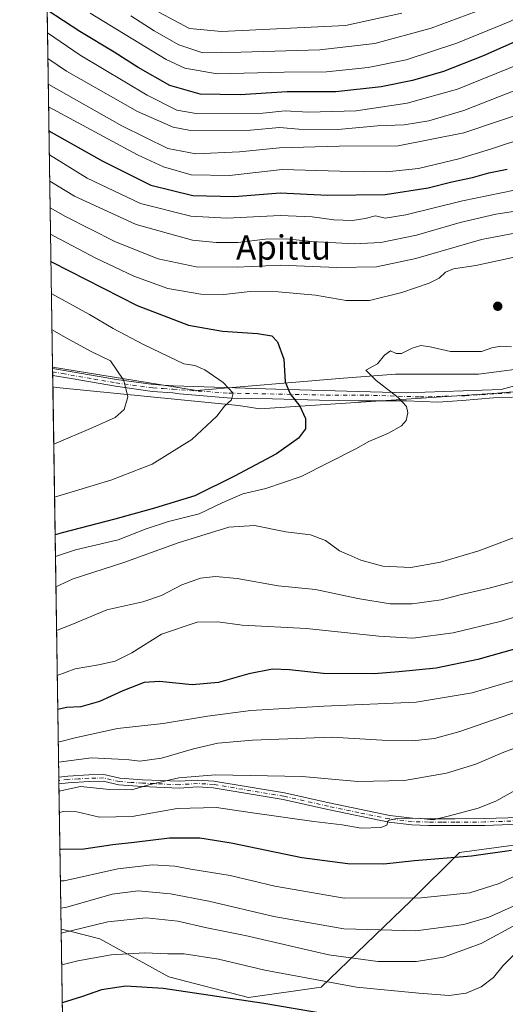
# Model space of a CAD drawing. Units: metres. Extents: x 603197 to 606617, y 4784738 to 4787104.
# Drawn here: x 603197 to 603356, y 4786133 to 4786457 of the extents above; entities that cross this region are included whole.
import ezdxf
from ezdxf.enums import TextEntityAlignment as Align

# ---------------------------------------------------------------- set-up
doc = ezdxf.new("R2010")
doc.units = ezdxf.units.M
doc.header["$MEASUREMENT"] = 0
doc.linetypes.add('DGN Style 4', pattern=[2.6384748266838614, 1.318413404963828, -0.6592067024819142, 0.001648016756204785, -0.6592067024819142])
for name, color, linetype, lineweight in [('Arbolado forestal CxS', 92, 'Continuous', 0), ('Camino Cxs', 7, 'Continuous', 0), ('Camino eje', 30, 'DGN Style 4', 13), ('Comarca CxS', 21, 'Continuous', 0), ('Comunidad Autónoma CxS', 142, 'Continuous', 0), ('Curva de nivel maestra', 30, 'Continuous', 30), ('Curva de nivel normal', 30, 'Continuous', 0), ('Municipio', 91, 'Continuous', 13), ('Municipio CxS', 4, 'Continuous', 0), ('Pastizal CxS', 92, 'Continuous', 0), ('Provincia CxS', 1, 'Continuous', 0), ('Punto de cota en terreno', 7, 'Continuous', 0), ('Texto cartográfico', 7, 'Continuous', 0)]:
    doc.layers.add(name, color=color, linetype=linetype, lineweight=lineweight)
doc.styles.add('Style-Arial', font='txt')

# ---------------------------------------------------------------- blocks, each defined once
blk = doc.blocks.new('5PATER')
at = {"layer": 'Punto de cota en terreno', "linetype": 'Continuous', "lineweight": 0}
h = blk.add_hatch(color=51, dxfattribs=at)
edge = h.paths.add_edge_path()
edge.add_ellipse((0, 0), major_axis=(-0.1095731443231308, -0.1110710700762829), ratio=0.9994222409660322, start_angle=0, end_angle=360)

msp = doc.modelspace()

# ---------------------------------------------------------------- linework, layer by layer
at = {"layer": 'Arbolado forestal CxS', "color": 92, "linetype": 'Continuous', "lineweight": 0, "extrusion": (-0.007307739628770614, 0.4792016066094171, 0.877674436886749), "elevation": 2289753.799156119, "flags": 128}
msp.add_lwpolyline([(-676119.7659887064, -4191995.566221103), (-676119.7659887063, -4192139.683789072)], dxfattribs=at)
at = {"layer": 'Arbolado forestal CxS', "color": 92, "linetype": 'Continuous', "lineweight": 0, "extrusion": (0.006699120325963984, -0.4393155814768746, 0.8983078212163655), "elevation": -2098110.02886695, "flags": 128}
msp.add_lwpolyline([(676115.8039400601, 4290822.187953811), (676115.8039400601, 4290917.400686583)], dxfattribs=at)
at = {"layer": 'Arbolado forestal CxS', "color": 92, "linetype": 'Continuous', "lineweight": 0}
for points in [[(603359.5210999995, 4786457.267899999, 544.0151999999945), (603360.6475000001, 4786425.755899999, 564.4367000000057), (603365.1505000005, 4786401.559699999, 579.8157999999967), (603367.9650999998, 4786370.610500001, 598.7262999999948), (603368.5289000003, 4786349.7905, 594.0225000000064), (603367.9477000004, 4786344.8575, 593.2750999999989), (603367.7407000001, 4786343.1007, 593.0994000000064), (603347.5312999999, 4786340.497500001, 592.9777000000031), (603320.1775000002, 4786340.497300001, 594.5672999999952), (603303.1649000002, 4786339.162900001, 596.3044999999984), (603286.1523000002, 4786337.828700001, 599.9397999999928), (603254.7959000003, 4786335.1599, 606.5380000000005), (603207.4994000001, 4786342.817, 613.7979999999952), (603205.5708, 4786469.2906, 544.7286000000023)], [(603207.4994000001, 4786342.817, 613.7979999999952), (603254.7959000003, 4786335.1599, 606.5380000000005), (603286.1523000002, 4786337.828700001, 599.9397999999928), (603303.1649000002, 4786339.162900001, 596.3044999999984), (603320.1775000002, 4786340.497300001, 594.5672999999952), (603347.5312999999, 4786340.497500001, 592.9777000000031), (603367.7407000001, 4786343.1007, 593.0994000000064), (603367.9477000004, 4786344.8575, 593.2750999999989)], [(603217.6995000001, 4785673.928200001, 424.3383000000031), (603210.3192999996, 4786157.8992, 537.3804999999993), (603213.1347000003, 4786157.195499999, 536.5651999999973), (603223.0018999996, 4786154.7291, 533.8401000000014), (603245.7358999997, 4786142.226299999, 527.6582000000053), (603271.8787000002, 4786135.406500001, 526.3399999999965), (603295.7477000002, 4786138.816299999, 530.090400000001), (603325.2977, 4786167.231100001, 546.0877999999939), (603341.2109000003, 4786183.1439, 552.0237000000052), (603375.3098999998, 4786187.690300001, 548.8481000000029), (603405.9983000001, 4786193.3729, 544.5917999999947), (603433.2779000001, 4786196.7827, 544.8016000000061), (603470.7868999997, 4786184.2805, 532.3365000000049), (603491.0232999995, 4786163.780300001, 522.118100000007), (603506.9367000004, 4786154.687700001, 523.3579000000027), (603504.7922999999, 4786125.001700001, 517.8606)], [(603210.3192999996, 4786157.8992, 537.3804999999993), (603213.1347000003, 4786157.195499999, 536.5651999999973), (603223.0018999996, 4786154.7291, 533.8401000000014), (603245.7358999997, 4786142.226299999, 527.6582000000053), (603271.8787000002, 4786135.406500001, 526.3399999999965), (603295.7477000002, 4786138.816299999, 530.090400000001), (603325.2977, 4786167.231100001, 546.0877999999939), (603341.2109000003, 4786183.1439, 552.0237000000052), (603375.3098999998, 4786187.690300001, 548.8481000000029), (603405.9983000001, 4786193.3729, 544.5917999999947), (603433.2779000001, 4786196.7827, 544.8016000000061), (603470.7868999997, 4786184.2805, 532.3365000000049), (603491.0232999995, 4786163.780300001, 522.118100000007), (603506.9367000004, 4786154.687700001, 523.3579000000027), (603504.7922999999, 4786125.001700001, 517.8606), (603518.4332999998, 4786090.902899999, 511.2219999999944), (603530.9375, 4786080.6733, 507.5190000000002), (603565.0373000001, 4786060.2149, 507.1062999999995), (603591.3664999995, 4786023.931700001, 503.5519000000059), (603587.9571000002, 4786010.2919, 498.8990000000049), (603582.7688999996, 4785999.9157, 494.9562000000006)]]:
    msp.add_polyline3d(points, dxfattribs=at)
at = {"layer": 'Camino Cxs', "color": 7, "linetype": 'Continuous', "lineweight": 0, "extrusion": (0.001691028657402623, -0.110851505314175, 0.9938355418235261), "elevation": -528937.3004789407, "flags": 128}
msp.add_lwpolyline([(676144.012837971, 4747206.12132504), (676144.0128379709, 4747208.436766187)], dxfattribs=at)
at = {"layer": 'Camino Cxs', "color": 7, "linetype": 'Continuous', "lineweight": 0, "extrusion": (0.009741030970107001, -0.638782430691728, 0.7693257558116765), "elevation": -3051034.975582643, "flags": 128}
msp.add_lwpolyline([(676117.6132315043, 3675007.181984782), (676117.6132315043, 3675010.080443863)], dxfattribs=at)
at = {"layer": 'Camino Cxs', "color": 7, "linetype": 'Continuous', "lineweight": 0}
for points in [[(603207.5055999998, 4786342.4091, 619.7397000000057), (603213.9600999998, 4786341.300100001, 618.6540999999997), (603228.4801000003, 4786338.780099999, 617.4716000000044), (603240.6201, 4786337.100099999, 613.1291000000056), (603247.2801000001, 4786336.6601, 613.3522999999988), (603280.8381000003, 4786335.5493, 603.7750999999989), (603323.7307000002, 4786334.4069, 596.1543999999994), (603354.9515000005, 4786335.465299999, 594.5999000000012), (603365.0286999998, 4786338.2589, 595.6655000000028), (603370.9501, 4786341.200099999, 596.883799999996), (603375.3400999998, 4786343.4001, 594.3619000000035), (603379.7901, 4786345.1601, 592.6763000000064), (603383.2701000003, 4786346.1601, 592.0641000000032), (603388.1700999998, 4786346.9301, 591.6812000000064), (603394.8201000001, 4786347.2601, 591.2497000000003), (603408.1201, 4786349.2501, 592.7884000000049), (603425.3101000005, 4786352.300100001, 589.3889000000054), (603433.7001, 4786353.880100001, 589.0399000000034)], [(603358.6557, 4786332.9517, 594.172900000005), (603352.4379000004, 4786332.687100001, 592.937300000005), (603342.1190999999, 4786331.8935, 593.5111999999936), (603334.1782999998, 4786331.316099999, 593.9045000000042), (603323.8065, 4786331.7393, 595.6591999999946), (603307.9315, 4786331.7393, 598.575800000006), (603295.2314999999, 4786331.951099999, 599.7314000000042), (603279.7796999998, 4786332.374299999, 602.5769), (603266.2330999998, 4786332.586100001, 605.8846999999951), (603249.2200999996, 4786334.020099999, 612.180600000007), (603247.0100999996, 4786334.4101, 612.6613999999972), (603240.3901000004, 4786334.840100001, 614.3994999999995), (603228.1300999997, 4786336.540100001, 617.3402999999962), (603213.5701000001, 4786339.0601, 617.6287000000011), (603207.5406999999, 4786340.108300001, 619.4829999999929), (603207.5055999998, 4786342.409200001, 619.7397000000057), (603213.9600999998, 4786341.300100001, 618.6540999999997), (603228.4801000003, 4786338.780099999, 617.4716000000044), (603240.6201, 4786337.100099999, 613.1291000000056), (603247.2801000001, 4786336.6601, 613.3522999999988), (603280.8381000003, 4786335.5493, 603.7750999999989), (603323.7307000002, 4786334.4069, 596.1543999999994), (603354.9515000005, 4786335.465299999, 594.5999000000012), (603365.0286999998, 4786338.2589, 595.6655000000028)], [(603358.6557, 4786332.9517, 594.172900000005), (603352.4379000004, 4786332.687100001, 592.937300000005), (603342.1190999999, 4786331.8935, 593.5111999999936), (603334.1782999998, 4786331.316099999, 593.9045000000042), (603323.8065, 4786331.7393, 595.6591999999946), (603307.9315, 4786331.7393, 598.575800000006), (603295.2314999999, 4786331.951099999, 599.7314000000042), (603279.7796999998, 4786332.374299999, 602.5769), (603266.2330999998, 4786332.586100001, 605.8846999999951), (603249.2200999996, 4786334.020099999, 612.180600000007), (603247.0100999996, 4786334.4101, 612.6613999999972), (603240.3901000004, 4786334.840100001, 614.3994999999995), (603228.1300999997, 4786336.540100001, 617.3402999999962), (603213.5701000001, 4786339.0601, 617.6287000000011), (603207.5406999999, 4786340.108200001, 619.4829999999929)], [(603360.9700999996, 4786192.460100001, 557.5037000000011), (603349.6401000004, 4786192.050100001, 557.6472000000067), (603339.7100999998, 4786192.0001, 557.2863000000071), (603331.0701000001, 4786192.040100001, 558.4860999999946), (603325.6300999997, 4786192.190099999, 558.3047999999981), (603317.9801000003, 4786193.090100001, 556.886599999998), (603297.9301000005, 4786197.2401, 560.1826000000001), (603283.2701000003, 4786200.5801, 560.8442000000068), (603260.2901, 4786204.390100001, 560.0936999999976), (603255.1300999997, 4786204.7401, 560.2367999999988), (603249.0900999998, 4786204.3201, 560.315300000002), (603236.9401000004, 4786204.840100001, 562.3741000000009), (603229.2901, 4786205.350099999, 562.5473000000056), (603224.1300999997, 4786206.540100001, 562.488599999997), (603219.4901000002, 4786206.450099999, 563.2397000000057), (603212.6501000002, 4786206.050100001, 563.3935999999958), (603209.5902000006, 4786205.711200001, 563.167300000001), (603209.5562000005, 4786207.9408, 565.0188999999956), (603212.4600999998, 4786208.2601, 565.1756000000023), (603219.4001000002, 4786208.670100001, 565.0795000000071), (603224.3601000002, 4786208.7601, 564.6564000000071), (603229.6201, 4786207.550100001, 564.3062999999966), (603237.0601000005, 4786207.050100001, 564.0188000000053), (603249.0601000005, 4786206.540100001, 561.6339000000007), (603255.1300999997, 4786206.960100001, 561.1824000000051), (603260.5401, 4786206.600099999, 561.2191000000021), (603283.7001, 4786202.7601, 563.1916000000056), (603298.4001000002, 4786199.4101, 563.5910000000003), (603318.3300999999, 4786195.280099999, 558.4441999999982), (603325.7901, 4786194.4001, 560.1187999999966), (603331.1101000002, 4786194.2501, 560.8277999999991), (603339.7100999998, 4786194.220100001, 559.8907999999938), (603349.5900999998, 4786194.270099999, 560.6839000000036), (603360.8201000001, 4786194.6801, 561.6138000000064)], [(603209.5562000005, 4786207.9408, 565.0190000000002), (603212.4600999998, 4786208.2601, 565.1756000000023), (603219.4001000002, 4786208.670100001, 565.0795000000071), (603224.3601000002, 4786208.7601, 564.6564000000071), (603229.6201, 4786207.550100001, 564.3062999999966), (603237.0601000005, 4786207.050100001, 564.0188000000053), (603249.0601000005, 4786206.540100001, 561.6339000000007), (603255.1300999997, 4786206.960100001, 561.1824000000051), (603260.5401, 4786206.600099999, 561.2191000000021), (603283.7001, 4786202.7601, 563.1916000000056), (603298.4001000002, 4786199.4101, 563.5910000000003), (603318.3300999999, 4786195.280099999, 558.4441999999982), (603325.7901, 4786194.4001, 560.1187999999966), (603331.1101000002, 4786194.2501, 560.8277999999991), (603339.7100999998, 4786194.220100001, 559.8907999999938), (603349.5900999998, 4786194.270099999, 560.6839000000036), (603360.8201000001, 4786194.6801, 561.6138000000064)], [(603360.9700999996, 4786192.460100001, 557.5037000000011), (603349.6401000004, 4786192.050100001, 557.6472000000067), (603339.7100999998, 4786192.0001, 557.2863000000071), (603331.0701000001, 4786192.040100001, 558.4860999999946), (603325.6300999997, 4786192.190099999, 558.3047999999981), (603317.9801000003, 4786193.090100001, 556.886599999998), (603297.9301000005, 4786197.2401, 560.1826000000001), (603283.2701000003, 4786200.5801, 560.8442000000068), (603260.2901, 4786204.390100001, 560.0936999999976), (603255.1300999997, 4786204.7401, 560.2367999999988), (603249.0900999998, 4786204.3201, 560.315300000002), (603236.9401000004, 4786204.840100001, 562.3741000000009), (603229.2901, 4786205.350099999, 562.5473000000056), (603224.1300999997, 4786206.540100001, 562.488599999997), (603219.4901000002, 4786206.450099999, 563.2397000000057), (603212.6501000002, 4786206.050100001, 563.3935999999958), (603209.5902000006, 4786205.711200001, 563.167300000001)]]:
    msp.add_polyline3d(points, dxfattribs=at)
at = {"layer": 'Camino eje', "color": 30, "linetype": 'DGN Style 4', "lineweight": 13}
for points in [[(603207.5231999997, 4786341.2587, 619.6123999999982), (603210.7451, 4786340.7051, 618.9667000000045), (603221.0251000002, 4786338.920100001, 616.622199999998), (603228.3051000005, 4786337.6601, 616.8711999999941), (603240.5050999997, 4786335.970100001, 613.7523999999976), (603243.8151000004, 4786335.755100001, 613.1782999999997), (603247.1451000003, 4786335.5351, 612.9851999999955), (603265.3865, 4786334.279300001, 607.4622999999992), (603297.5598999998, 4786333.644300001, 600.3285000000033), (603310.2599, 4786333.644300001, 597.9517999999953), (603328.2515000004, 4786333.009299999, 594.6542999999947), (603343.0683000004, 4786333.432700001, 594.1015000000043), (603358.0800999999, 4786334.380100001, 594.3101000000024)], [(603360.8951000003, 4786193.5701, 559.5506000000023), (603349.6151000002, 4786193.1601, 559.0636999999988), (603339.7100999998, 4786193.110099999, 558.3959000000032), (603335.4101, 4786193.1251, 559.1389999999956), (603331.0900999998, 4786193.145099999, 559.5622000000003), (603325.7100999998, 4786193.295100001, 559.1750000000029), (603318.1551000001, 4786194.1851, 557.6604999999981), (603308.1300999997, 4786196.2601, 560.2535999999964), (603298.1651, 4786198.325099999, 561.7954000000027), (603283.4851000002, 4786201.670100001, 562.033500000005), (603260.4151, 4786205.495100001, 560.6493999999948), (603257.8350999998, 4786205.670100001, 560.4793000000063), (603255.1300999997, 4786205.850099999, 560.709600000002), (603249.0751, 4786205.4301, 560.9741999999969), (603237.0000999998, 4786205.9451, 563.1995000000024), (603233.2801000001, 4786206.1951, 564.0608999999968), (603229.4550999999, 4786206.450099999, 563.4042999999947), (603224.2451, 4786207.6501, 563.2035000000033), (603221.7651000004, 4786207.6051, 563.2217999999993), (603219.4451000001, 4786207.5601, 564.0078000000067), (603216.0251000002, 4786207.360099999, 564.498900000006), (603212.5551000005, 4786207.155099999, 564.1998000000021), (603209.5732000005, 4786206.825999999, 563.9704000000056)]]:
    msp.add_polyline3d(points, dxfattribs=at)
at = {"layer": 'Comarca CxS', "color": 21, "linetype": 'Continuous', "lineweight": 0, "flags": 128}
msp.add_lwpolyline([(604845.1864999996, 4784763.004100001), (603231.9700007939, 4784738.11998212), (603207.5982254782, 4786336.33645231), (603204.9407792344, 4786510.602557228), (603196.6900007961, 4787051.659982096), (603639.5628410326, 4787058.496204865), (606580.3200008209, 4787103.889982096), (606587.2562, 4786663.029100002), (606587.7584000002, 4786631.108200002), (606616.7200008208, 4784790.329982118), (605054.9319935564, 4784766.239295403), (604899.9359651944, 4784763.848497658)], close=True, dxfattribs=at)
at = {"layer": 'Comunidad Autónoma CxS', "color": 142, "linetype": 'Continuous', "lineweight": 0, "flags": 128}
msp.add_lwpolyline([(604845.1864999996, 4784763.004100001), (603231.9700007939, 4784738.11998212), (603207.5982254782, 4786336.33645231), (603204.9407792344, 4786510.602557228), (603196.6900007961, 4787051.659982096), (603639.5628410326, 4787058.496204865), (606580.3200008209, 4787103.889982096), (606587.2562, 4786663.029100002), (606587.7584000002, 4786631.108200002), (606616.7200008208, 4784790.329982118), (605054.9319935564, 4784766.239295403), (604899.9359651944, 4784763.848497658)], close=True, dxfattribs=at)
at = {"layer": 'Curva de nivel maestra', "color": 30, "linetype": 'Continuous', "lineweight": 30, "flags": 128}
for points, elevation in [([(603367.8399999999, 4786453.5801), (603348.8399999999, 4786445.100099999), (603335.9800000006, 4786440.0601), (603325.8399999999, 4786437.100099999), (603315.4600000001, 4786435.040100001), (603300.6299999999, 4786433.4101), (603284.6600000003, 4786433.460100001), (603269.1799999997, 4786432.450099999), (603255.9600000001, 4786432.700099999), (603246.0300000003, 4786435.540100001), (603235.6299999999, 4786441.420100001), (603227.7800000003, 4786446.520099999), (603216.4600000001, 4786453.2601), (603205.7074999996, 4786460.326500001)], 550), ([(603206.3136, 4786420.577299999), (603223.7800000003, 4786410.710100001), (603239.7400000002, 4786402.670100001), (603253.6100000005, 4786399.3101), (603267.1399999997, 4786398.9901), (603282.2999999998, 4786400.1501), (603297.8600000005, 4786399.460100001), (603316.8200000003, 4786399.690099999), (603330.9400000004, 4786401.790100001), (603338.79, 4786403.7501), (603345.5, 4786405.280099999), (603350.8499999996, 4786406.790100001), (603356.9600000001, 4786407.950099999)], 575), ([(603206.9698000001, 4786377.547599999), (603207.3099999996, 4786377.360099999), (603235.3499999996, 4786363.0601), (603252.1500000004, 4786356.6801), (603263.3499999996, 4786354.670100001), (603274.8399999999, 4786353.940099999), (603279.54, 4786353.0801), (603281.4299999997, 4786351.120100001), (603283.5099999999, 4786345.420100001), (603284, 4786338.040100001), (603285.5700000003, 4786334.0801), (603288.8200000003, 4786329.9901), (603290.6399999997, 4786325.9801), (603290.6900000004, 4786322.5001), (603288.3899999997, 4786319.450099999), (603281.0499999998, 4786314.300100001), (603267.2999999998, 4786306.950099999), (603254.2999999998, 4786300.4801), (603240.9699999997, 4786296.420100001), (603227.9699999997, 4786292.7501), (603210.6399999997, 4786288.350099999), (603208.3411999998, 4786287.612000001)], 600), ([(603367.8600000005, 4786252.4001), (603347.2599999999, 4786246.5801), (603333.5800000001, 4786243.8101), (603321.2999999998, 4786242.590100001), (603313.2599999999, 4786241.880100001), (603296.3899999997, 4786242.0101), (603285.3300000001, 4786243.280099999), (603279.7599999999, 4786243.460100001), (603272.0199999996, 4786241.940099999), (603262.0099999999, 4786239.020099999), (603253.4000000004, 4786238.2601), (603242.6399999997, 4786239.4101), (603237.6399999997, 4786239.0801), (603230.6399999997, 4786236.3201), (603222.9699999997, 4786232.770099999), (603216.8099999996, 4786231.0601), (603212.0499999998, 4786230.8101), (603209.2174000005, 4786230.1538)], 575), ([(603209.9190999996, 4786184.1406), (603210.2300000006, 4786184.1801), (603217.7300000006, 4786184.350099999), (603227.3099999996, 4786185.780099999), (603234.3099999996, 4786186.530099999), (603245.9699999997, 4786187.920100001), (603255.8600000005, 4786187.960100001), (603266.2000000002, 4786186.2601), (603289.4400000004, 4786181.4301), (603304.5, 4786179.550100001), (603316.4400000004, 4786179.4101), (603326.5, 4786180.460100001), (603345.2000000002, 4786182.0601), (603358.2999999998, 4786183.9001)], 550), ([(603312.29, 4786127.4001), (603276.9199999999, 4786133.4801), (603243.8700000001, 4786138.340100001), (603231.6100000005, 4786139.130100001), (603223.5499999998, 4786137.970100001), (603216.9699999997, 4786135.6601), (603210.6881999997, 4786133.708000001)], 525)]:
    msp.add_lwpolyline(points, dxfattribs=dict(at, elevation=elevation))
at = {"layer": 'Curva de nivel normal', "color": 30, "linetype": 'Continuous', "lineweight": 0, "flags": 128}
for points, elevation in [([(603219.8600000005, 4786459.34), (603244.8399999999, 4786444.09), (603250.9600000001, 4786441.24), (603261.6399999997, 4786439.390000001), (603283.6299999999, 4786439.92), (603297.54, 4786440.029999999), (603311.2800000003, 4786441.42), (603323.7199999997, 4786443.980000001), (603340.3499999996, 4786449.480000001), (603357.7999999998, 4786456.550000001), (603364.8499999996, 4786459.960000001)], 545), ([(603233.25, 4786458.480000001), (603240.8600000005, 4786453.449999999), (603248.9900000002, 4786448.880000001), (603256.8399999999, 4786446.300000001), (603269.3799999999, 4786446.480000001), (603295.4000000004, 4786447.279999999), (603313.4600000001, 4786449.350000001), (603331.9500000002, 4786454.380000001), (603349.7400000002, 4786460.92)], 540.0000000000001), ([(603242.4699999997, 4786459.58), (603252.4800000006, 4786454.210000001), (603263.04, 4786453.300000001), (603303.8300000001, 4786455.279999999), (603322.2999999998, 4786459.310000001)], 535), ([(603205.8224, 4786452.7885), (603216.5499999998, 4786445.480000001), (603238.5700000003, 4786432.27), (603248.2999999998, 4786427.350000001), (603254.7000000002, 4786426.27), (603276.5899999999, 4786426.380000001), (603283.9100000003, 4786427.199999999), (603291.5, 4786426.77), (603307.2699999996, 4786427.140000001), (603324.0999999996, 4786429.640000001), (603340.6200000001, 4786434.32), (603361.3799999999, 4786442.77)], 555), ([(603205.9500000002, 4786444.421399999), (603212.0999999996, 4786440.27), (603235.4500000002, 4786426.91), (603247.1600000003, 4786421.77), (603252.7800000003, 4786420.730000001), (603272.5499999998, 4786420.82), (603282.1100000005, 4786421.67), (603288.4299999997, 4786421.140000001), (603301.2800000003, 4786421.07), (603314.2599999999, 4786422.199999999), (603323.04, 4786422.59), (603331.1399999997, 4786423.880000001), (603342.7100000001, 4786427.289999999), (603360.0199999996, 4786434.08)], 560), ([(603206.0794000002, 4786435.9342), (603206.2400000002, 4786435.84), (603230.3099999996, 4786422.26), (603245.4000000004, 4786414.76), (603254.5700000003, 4786413.060000001), (603268.9199999999, 4786413.66), (603282.0899999999, 4786415.02), (603301.7400000002, 4786415.49), (603321.1200000001, 4786415.66), (603342.6799999997, 4786419.890000001), (603365.1399999997, 4786427.529999999)], 565), ([(603206.1936999997, 4786428.448200001), (603235.4600000001, 4786412.710000001), (603243.9199999999, 4786408.710000001), (603253, 4786406.119999999), (603265.6399999997, 4786405.939999999), (603282.9600000001, 4786407.880000001), (603301.9600000001, 4786407.289999999), (603317.2699999996, 4786407.130000001), (603327.7599999999, 4786408.220000001), (603341.0599999996, 4786411.33), (603351.7800000003, 4786414.699999999), (603363.4299999997, 4786418.550000001)], 570), ([(603206.4335000003, 4786412.711999999), (603218.8399999999, 4786405.060000001), (603236.4299999997, 4786396.699999999), (603252.8899999997, 4786392.529999999), (603264.7400000002, 4786391.880000001), (603282.3300000001, 4786392.710000001), (603292.8700000001, 4786392.33), (603299.9000000004, 4786391.350000001), (603306.1200000001, 4786391.119999999), (603310.2599999999, 4786391.710000001), (603313.6799999997, 4786392.57), (603316.8300000001, 4786391.890000001), (603323.6600000003, 4786392.91), (603342.2999999998, 4786397.550000001), (603363.6200000001, 4786401.980000001)], 580), ([(603206.5658, 4786404.0404), (603214.6799999997, 4786399.130000001), (603235, 4786389.710000001), (603253.4800000006, 4786384.600000001), (603261.2599999999, 4786383.859999999), (603268.5199999996, 4786383.789999999), (603277.4000000004, 4786384.9), (603284.5099999999, 4786385.07), (603292.6299999999, 4786384.16), (603306.5800000001, 4786383.430000001), (603315.3799999999, 4786383.869999999), (603327.1399999997, 4786386.25), (603341.4900000002, 4786390.470000001), (603353.1600000003, 4786393.180000001), (603368.25, 4786395.480000001)], 585), ([(603206.7001999998, 4786395.225099999), (603211.7199999997, 4786392.380000001), (603228.1399999997, 4786384.060000001), (603242.2300000006, 4786378.49), (603254.6799999997, 4786375.880000001), (603268.2199999997, 4786375.720000001), (603282.2999999998, 4786376.4), (603300.9000000004, 4786375.560000001), (603314.0199999996, 4786375.82), (603326.9000000004, 4786378.619999999), (603348.54, 4786384.869999999), (603369.25, 4786388.83)], 590), ([(603206.8322999999, 4786386.5659), (603208.0599999996, 4786385.890000001), (603221.7199999997, 4786378.74), (603234.2000000002, 4786372.810000001), (603245.3799999999, 4786368.74), (603256.2000000002, 4786366.810000001), (603263.8399999999, 4786366.779999999), (603272.4400000004, 4786367.689999999), (603281.6399999997, 4786367.600000001), (603293.9600000001, 4786366.5), (603303.9600000001, 4786364.730000001), (603311.6299999999, 4786364.75), (603322.2999999998, 4786367.439999999), (603331.2999999998, 4786370.449999999), (603334.6299999999, 4786372.060000001), (603336.6299999999, 4786374.039999999), (603339.2999999998, 4786375.220000001), (603346.6399999997, 4786376.24), (603361.2599999999, 4786379.480000001)], 595), ([(603207.1314000003, 4786366.9465), (603207.2100000001, 4786366.9), (603219.5899999999, 4786360.180000001), (603227.4500000002, 4786355.539999999), (603237.3300000001, 4786350.25), (603245.8600000005, 4786346.24), (603250.6500000004, 4786343.949999999), (603254.3099999996, 4786343.34), (603257.5800000001, 4786341.980000001), (603263.5300000003, 4786337.789999999), (603266.8499999996, 4786334.230000001), (603266.2800000003, 4786332.119999999), (603263.9600000001, 4786329.949999999), (603261.4699999997, 4786326.74), (603253.3200000003, 4786319.029999999), (603240.2100000001, 4786310.939999999), (603226.6500000004, 4786305.609999999), (603208.1513999999, 4786300.0636)], 605), ([(603207.3121999997, 4786355.091800001), (603211.7599999999, 4786352.600000001), (603220.3600000005, 4786347.880000001), (603226.5199999996, 4786344.850000001), (603230.9699999997, 4786338.42), (603232.2400000002, 4786333.02), (603231.0499999998, 4786328.890000001), (603228.04, 4786326.279999999), (603220.7800000003, 4786322.939999999), (603207.8859999999, 4786317.4639)], 610), ([(603358.2999999998, 4786349.5), (603354.8700000001, 4786349.710000001), (603351.9400000004, 4786349.17), (603348.54, 4786348), (603338.2999999998, 4786347.939999999), (603331.6500000004, 4786349.529999999), (603328.54, 4786349.91), (603325.7300000006, 4786349.029999999), (603322.1699999999, 4786347.300000001), (603320.4600000001, 4786347.27), (603318.6299999999, 4786348.16), (603316.6299999999, 4786346.74), (603314.2999999998, 4786343.949999999), (603310.4400000004, 4786341.859999999), (603313.8300000001, 4786338.449999999), (603321.0899999999, 4786332.82), (603323.7999999998, 4786329.9), (603324.2300000006, 4786327.77), (603323.7100000001, 4786325.32), (603322.1600000003, 4786323.49), (603317.9600000001, 4786321.07), (603311.4299999997, 4786318.350000001), (603307.1600000003, 4786315.960000001), (603289.1699999999, 4786306.869999999), (603277.6100000005, 4786302.92), (603270.0700000003, 4786301.100000001), (603263.2000000002, 4786298.180000001), (603255.7199999997, 4786294.51), (603245.6399999997, 4786292), (603238.2999999998, 4786289.630000001), (603229.0300000003, 4786285.980000001), (603215.0099999999, 4786282.689999999), (603208.4491999998, 4786280.532600001)], 595), ([(603363.29, 4786288.26), (603347.6299999999, 4786282.380000001), (603335.0599999996, 4786278.630000001), (603325.2100000001, 4786276.91), (603316.0800000001, 4786277.359999999), (603308.8200000003, 4786279.33), (603304.8399999999, 4786281.039999999), (603301.8499999996, 4786282.359999999), (603297.2000000002, 4786285.77), (603292.2400000002, 4786287.680000001), (603284.1799999997, 4786288.630000001), (603273.8700000001, 4786290.67), (603265.4000000004, 4786290.130000001), (603248.8300000001, 4786285.050000001), (603230.9699999997, 4786278.51), (603214.3099999996, 4786273.16), (603208.6015999997, 4786270.5371)], 590), ([(603365.6399999997, 4786274.08), (603351.4900000002, 4786270.24), (603341.5300000003, 4786267.890000001), (603335.2800000003, 4786266.289999999), (603325.75, 4786264.890000001), (603318.4500000002, 4786264.92), (603307.8200000003, 4786266.699999999), (603293.9100000003, 4786269.66), (603281.6699999999, 4786270.869999999), (603268.2100000001, 4786273.230000001), (603261.0300000003, 4786273.980000001), (603256.0700000003, 4786273.350000001), (603250.0300000003, 4786271.189999999), (603243.3399999999, 4786267.730000001), (603237.1500000004, 4786265.630000001), (603225.3700000001, 4786262.92), (603213.8099999996, 4786258.17), (603208.8208999997, 4786256.156500001)], 585), ([(603365.2000000002, 4786262.350000001), (603354.6200000001, 4786259.17), (603339.2100000001, 4786255.439999999), (603325.9199999999, 4786253.689999999), (603314.7400000002, 4786254.27), (603290.9699999997, 4786256.880000001), (603269.7800000003, 4786257.880000001), (603261.7800000003, 4786259.02), (603255, 4786258.880000001), (603243.2599999999, 4786254.949999999), (603233.5899999999, 4786248.84), (603228.1200000001, 4786246.029999999), (603222.5899999999, 4786244.869999999), (603214.8799999999, 4786243.560000001), (603209.0459000003, 4786241.401000001)], 580), ([(603365.1100000005, 4786241.480000001), (603345.4600000001, 4786235.689999999), (603327.0700000003, 4786232.59), (603296.6900000004, 4786231.24), (603272.6799999997, 4786229.859999999), (603258.4100000003, 4786228.029999999), (603243.8700000001, 4786225.58), (603228.8499999996, 4786223.949999999), (603215.3099999996, 4786220.949999999), (603209.3806999996, 4786219.450300001)], 570), ([(603360.6200000001, 4786229.600000001), (603341.3899999997, 4786222.939999999), (603333.0599999996, 4786220.680000001), (603325.8600000005, 4786219.82), (603315.8200000003, 4786220.060000001), (603299.2699999996, 4786221.039999999), (603273.1799999997, 4786220.09), (603261.8499999996, 4786219.08), (603253.8099999996, 4786217.189999999), (603243.2699999996, 4786214.16), (603236.2000000002, 4786213.130000001), (603232.7199999997, 4786213.609999999), (603229.0300000003, 4786213.779999999), (603220.2400000002, 4786214.32), (603209.4820999998, 4786212.800899999)], 565), ([(603366.29, 4786220.039999999), (603355.3099999996, 4786215.92), (603346.5800000001, 4786212.180000001), (603336.9400000004, 4786209.24), (603323.2000000002, 4786206.83), (603307.8499999996, 4786206.51), (603289.5499999998, 4786208.180000001), (603261.0499999998, 4786208.689999999), (603249.0300000003, 4786207.74), (603239.0999999996, 4786205.4), (603233.5599999996, 4786203.76), (603226.2300000006, 4786203.800000001), (603216.6399999997, 4786204.82), (603209.6261999998, 4786203.348999999)], 560), ([(603359.6399999997, 4786203.67), (603353.1600000003, 4786200.029999999), (603347.3799999999, 4786197.720000001), (603337.9800000006, 4786195.230000001), (603332.6299999999, 4786193.850000001), (603327.6299999999, 4786194.42), (603320.1399999997, 4786194.17), (603317.79, 4786193.609999999), (603317.3399999999, 4786192.16), (603315.4299999997, 4786191.359999999), (603308.9600000001, 4786191.180000001), (603302.7400000002, 4786192.25), (603293.4199999999, 4786193.27), (603272.4100000003, 4786196.27), (603261.3499999996, 4786197.939999999), (603248.4900000002, 4786197.560000001), (603233.6900000004, 4786194.99), (603222.9699999997, 4786194.75), (603215.5, 4786196.460000001), (603211.0700000003, 4786196.66), (603209.7346999999, 4786196.2334)], 555), ([(603373.9600000001, 4786182.26), (603354.2999999998, 4786172.869999999), (603344.6299999999, 4786169.880000001), (603328.6299999999, 4786168.220000001), (603303.2999999998, 4786168.109999999), (603280.5999999996, 4786172), (603265.8399999999, 4786175.52), (603252.9400000004, 4786177.609999999), (603247.6399999997, 4786178.57), (603240.3099999996, 4786179.029999999), (603228.9699999997, 4786177.74), (603211.3099999996, 4786173.850000001), (603210.0774999997, 4786173.752800001)], 545), ([(603359.2400000002, 4786165.52), (603350.9199999999, 4786161.890000001), (603342.6500000004, 4786159.439999999), (603326.9000000004, 4786157.369999999), (603303.29, 4786157.980000001), (603280.2400000002, 4786162.100000001), (603258.8799999999, 4786167.130000001), (603246.29, 4786169.539999999), (603235.6399999997, 4786170.560000001), (603227.1200000001, 4786169.460000001), (603212.2199999997, 4786165.16), (603210.2143000001, 4786164.780200001)], 540.0000000000001), ([(603360.1200000001, 4786159.57), (603348.4199999999, 4786153.220000001), (603335.9600000001, 4786148.630000001), (603327.1399999997, 4786147.27), (603314.3600000005, 4786147.230000001), (603298.3600000005, 4786149.480000001), (603270.8399999999, 4786155.859999999), (603258.1900000004, 4786158.380000001), (603248.6399999997, 4786160.539999999), (603238.3099999996, 4786161.65), (603225.6399999997, 4786160.310000001), (603210.3393000001, 4786156.5889)], 535), ([(603359.3499999996, 4786149.67), (603355.6600000003, 4786145.91), (603352.4400000004, 4786142), (603348.4199999999, 4786138.960000001), (603343.4400000004, 4786136.869999999), (603337.9000000004, 4786136.109999999), (603327.9000000004, 4786136.82), (603307.4500000002, 4786138.850000001), (603277.2999999998, 4786144.41), (603262.0199999996, 4786148.039999999), (603250.79, 4786149.789999999), (603245.4299999997, 4786149.779999999), (603237.8600000005, 4786150.060000001), (603226.75, 4786149.430000001), (603215.7999999998, 4786147.439999999), (603210.4976000005, 4786146.2072)], 530)]:
    msp.add_lwpolyline(points, dxfattribs=dict(at, elevation=elevation))
at = {"layer": 'Municipio', "color": 91, "linetype": 'Continuous', "lineweight": 13, "flags": 128}
msp.add_lwpolyline([(603207.5982254774, 4786336.33645231), (603208.7400000005, 4786336.139000001), (603268.6189999998, 4786330.186000003), (603275.610999999, 4786329.103999998), (603353.6730000002, 4786334.224000001), (603392.0669999992, 4786337.477), (603406.6889999993, 4786338.365000002), (603411.2659999982, 4786339.166999998), (603414.4199999995, 4786339.308000002), (603420.5879999987, 4786339.584000002), (603425.377, 4786339.797), (603464.5349999983, 4786342.295000002), (603491.4889999997, 4786344.687000001), (603500.0070000004, 4786345.523000002), (603534.8320000008, 4786296.067), (603578.0459999986, 4786229.928000002), (603612.487999998, 4786178.057), (603626.4699999989, 4786156.854000002), (603629.5539999985, 4786152.260000001), (603639.1799999981, 4786137.923000002), (603661.17, 4786102.270000001)], dxfattribs=at)
msp.add_lwpolyline([(603207.5982254774, 4786336.33645231), (603208.7400000005, 4786336.139000001), (603268.6189999998, 4786330.186000003), (603275.610999999, 4786329.103999998), (603353.6730000002, 4786334.224000001), (603392.0669999992, 4786337.477), (603406.6889999993, 4786338.365000002), (603411.2659999982, 4786339.166999998), (603414.4199999995, 4786339.308000002), (603420.5879999987, 4786339.584000002), (603425.377, 4786339.797), (603464.5349999983, 4786342.295000002), (603491.4889999997, 4786344.687000001), (603500.0070000004, 4786345.523000002), (603534.8320000008, 4786296.067), (603578.0459999986, 4786229.928000002), (603612.487999998, 4786178.057), (603626.4699999989, 4786156.854000002), (603629.5539999985, 4786152.260000001), (603639.1799999981, 4786137.923000002), (603661.17, 4786102.270000001)], dxfattribs=at)
at = {"layer": 'Municipio CxS', "color": 4, "linetype": 'Continuous', "lineweight": 0, "flags": 128}
for points in [[(603661.1700000009, 4786102.27), (603639.1799999989, 4786137.923000001), (603629.5539999993, 4786152.26), (603626.4699999996, 4786156.854), (603612.4879999988, 4786178.056999999), (603578.0459999995, 4786229.928), (603534.8320000015, 4786296.067), (603500.0070000013, 4786345.523000001), (603491.4890000006, 4786344.687), (603464.5349999992, 4786342.295000001), (603425.3770000008, 4786339.796999999), (603420.5879999995, 4786339.584000001), (603414.4200000003, 4786339.308000001), (603411.2659999991, 4786339.166999999), (603406.689, 4786338.365000002), (603392.0669999999, 4786337.476999999), (603353.6730000011, 4786334.224000001), (603275.6109999998, 4786329.103999999), (603268.6190000006, 4786330.186000002), (603208.7400000012, 4786336.139000001), (603207.5982254782, 4786336.33645231), (603204.9407792344, 4786510.602557228)], [(603231.9700007939, 4784738.11998212), (603207.5982254782, 4786336.33645231), (603208.7400000012, 4786336.139000001), (603268.6190000006, 4786330.186000002), (603275.6109999998, 4786329.103999999), (603353.6730000011, 4786334.224000001), (603392.0669999999, 4786337.476999999), (603406.689, 4786338.365000002), (603411.2659999991, 4786339.166999999), (603414.4200000003, 4786339.308000001), (603420.5879999995, 4786339.584000001), (603425.3770000008, 4786339.796999999), (603464.5349999992, 4786342.295000001), (603491.4890000006, 4786344.687), (603500.0070000013, 4786345.523000001), (603534.8320000015, 4786296.067), (603578.0459999995, 4786229.928), (603612.4879999988, 4786178.056999999), (603626.4699999996, 4786156.854), (603629.5539999993, 4786152.26), (603639.1799999989, 4786137.923000001), (603661.1700000009, 4786102.27)]]:
    msp.add_lwpolyline(points, dxfattribs=at)
at = {"layer": 'Pastizal CxS', "color": 92, "linetype": 'Continuous', "lineweight": 0, "extrusion": (-0.002466662537305776, 0.1622825315155533, 0.9867412505519522), "elevation": 775857.5795091593, "flags": 128}
msp.add_lwpolyline([(-675880.8969024562, -4713190.358802861), (-675880.8969024562, -4713190.772231524)], dxfattribs=at)
at = {"layer": 'Pastizal CxS', "color": 92, "linetype": 'Continuous', "lineweight": 0, "extrusion": (-0.0009683979976619556, 0.06365971716795714, 0.997971193279352), "elevation": 304725.6787780665, "flags": 128}
msp.add_lwpolyline([(-675939.6216322968, -4766882.652864411), (-675939.6216322968, -4766883.805736464)], dxfattribs=at)
at = {"layer": 'Pastizal CxS', "color": 92, "linetype": 'Continuous', "lineweight": 0, "extrusion": (-0.0009777239161921868, 0.06391314607547724, 0.9979549858659351), "elevation": 305933.0405997048, "flags": 128}
msp.add_lwpolyline([(-676348.3846752451, -4766746.184007381), (-676348.3846752453, -4766747.336999877)], dxfattribs=at)
at = {"layer": 'Pastizal CxS', "color": 92, "linetype": 'Continuous', "lineweight": 0, "extrusion": (0.005450923068059528, -0.3574646866843803, 0.9339107479900549), "elevation": -1707086.09665119, "flags": 128}
msp.add_lwpolyline([(676115.088986912, 4460983.522009998), (676115.0889869119, 4461125.058838493)], dxfattribs=at)
at = {"layer": 'Pastizal CxS', "color": 92, "linetype": 'Continuous', "lineweight": 0, "extrusion": (0.007725224558154832, -0.5065929613720521, 0.8621507364688734), "elevation": -2419513.579211286, "flags": 128}
msp.add_lwpolyline([(676117.6130567602, 4118307.52862753), (676117.6130567602, 4118308.821823216)], dxfattribs=at)
at = {"layer": 'Pastizal CxS', "color": 92, "linetype": 'Continuous', "lineweight": 0, "extrusion": (0.006493671576166375, -0.4258320625412776, 0.9047789159464883), "elevation": -2033694.109208443, "flags": 128}
msp.add_lwpolyline([(676117.6132062703, 4321872.334868298), (676117.6132062703, 4321873.567135752)], dxfattribs=at)
at = {"layer": 'Pastizal CxS', "color": 92, "linetype": 'Continuous', "lineweight": 0, "extrusion": (0.007031408461570473, -0.4610977979246255, 0.8873214637571368), "elevation": -2202168.620400177, "flags": 128}
msp.add_lwpolyline([(676117.1633626926, 4238453.652196242), (676117.1633626925, 4238507.542089313)], dxfattribs=at)
at = {"layer": 'Pastizal CxS', "color": 92, "linetype": 'Continuous', "lineweight": 0}
for points in [[(603207.4994000001, 4786342.817, 613.7979999999952), (603254.7959000003, 4786335.1599, 606.5380000000005), (603286.1523000002, 4786337.828700001, 599.9397999999928), (603303.1649000002, 4786339.162900001, 596.3044999999984), (603320.1775000002, 4786340.497300001, 594.5672999999952), (603347.5312999999, 4786340.497500001, 592.9777000000031), (603367.7407000001, 4786343.1007, 593.0994000000064), (603367.9477000004, 4786344.8575, 593.2750999999989)], [(603375.3098999998, 4786187.690300001, 548.8481000000029), (603341.2109000003, 4786183.1439, 552.0237000000052), (603325.2977, 4786167.231100001, 546.0877999999939), (603295.7477000002, 4786138.816299999, 530.090400000001), (603271.8787000002, 4786135.406500001, 526.3399999999965), (603245.7358999997, 4786142.226299999, 527.6582000000053), (603223.0018999996, 4786154.7291, 533.8401000000014), (603213.1347000003, 4786157.195499999, 536.5651999999973), (603210.3192999996, 4786157.8992, 537.3804999999993), (603207.4994000001, 4786342.817, 613.7979999999952), (603254.7959000003, 4786335.1599, 606.5380000000005), (603286.1523000002, 4786337.828700001, 599.9397999999928), (603303.1649000002, 4786339.162900001, 596.3044999999984), (603320.1775000002, 4786340.497300001, 594.5672999999952), (603347.5312999999, 4786340.497500001, 592.9777000000031), (603367.7407000001, 4786343.1007, 593.0994000000064)], [(603210.3192999996, 4786157.8992, 537.3804999999993), (603213.1347000003, 4786157.195499999, 536.5651999999973), (603223.0018999996, 4786154.7291, 533.8401000000014), (603245.7358999997, 4786142.226299999, 527.6582000000053), (603271.8787000002, 4786135.406500001, 526.3399999999965), (603295.7477000002, 4786138.816299999, 530.090400000001), (603325.2977, 4786167.231100001, 546.0877999999939), (603341.2109000003, 4786183.1439, 552.0237000000052), (603375.3098999998, 4786187.690300001, 548.8481000000029), (603405.9983000001, 4786193.3729, 544.5917999999947), (603433.2779000001, 4786196.7827, 544.8016000000061), (603470.7868999997, 4786184.2805, 532.3365000000049), (603491.0232999995, 4786163.780300001, 522.118100000007), (603506.9367000004, 4786154.687700001, 523.3579000000027), (603504.7922999999, 4786125.001700001, 517.8606), (603518.4332999998, 4786090.902899999, 511.2219999999944), (603530.9375, 4786080.6733, 507.5190000000002), (603565.0373000001, 4786060.2149, 507.1062999999995), (603591.3664999995, 4786023.931700001, 503.5519000000059), (603587.9571000002, 4786010.2919, 498.8990000000049), (603582.7688999996, 4785999.9157, 494.9562000000006)]]:
    msp.add_polyline3d(points, dxfattribs=at)
at = {"layer": 'Provincia CxS', "color": 1, "linetype": 'Continuous', "lineweight": 0, "flags": 128}
msp.add_lwpolyline([(604845.1864999996, 4784763.004100001), (603231.9700007939, 4784738.11998212), (603207.5982254782, 4786336.33645231), (603204.9407792344, 4786510.602557228), (603196.6900007961, 4787051.659982096), (603639.5628410326, 4787058.496204865), (606580.3200008209, 4787103.889982096), (606587.2562, 4786663.029100002), (606587.7584000002, 4786631.108200002), (606616.7200008208, 4784790.329982118), (605054.9319935564, 4784766.239295403), (604899.9359651944, 4784763.848497658)], close=True, dxfattribs=at)

# ---------------------------------------------------------------- block references
at = {"layer": 'Punto de cota en terreno', "color": 7, "linetype": 'Continuous', "lineweight": 0, "xscale": 10, "yscale": 10, "zscale": 10}
msp.add_blockref('5PATER', (603353.8300000001, 4786362.859999999, 599.7700000000041), dxfattribs=at)

# ---------------------------------------------------------------- texts
at = {"layer": 'Texto cartográfico', "color": 7, "linetype": 'Continuous', "lineweight": 0, "style": 'Style-Arial'}
msp.add_text('Apittu', height=8, dxfattribs=at).set_placement((603283.4293353658, 4786382.210150001), align=Align.MIDDLE_CENTER)

doc.saveas('drawing.dxf')
